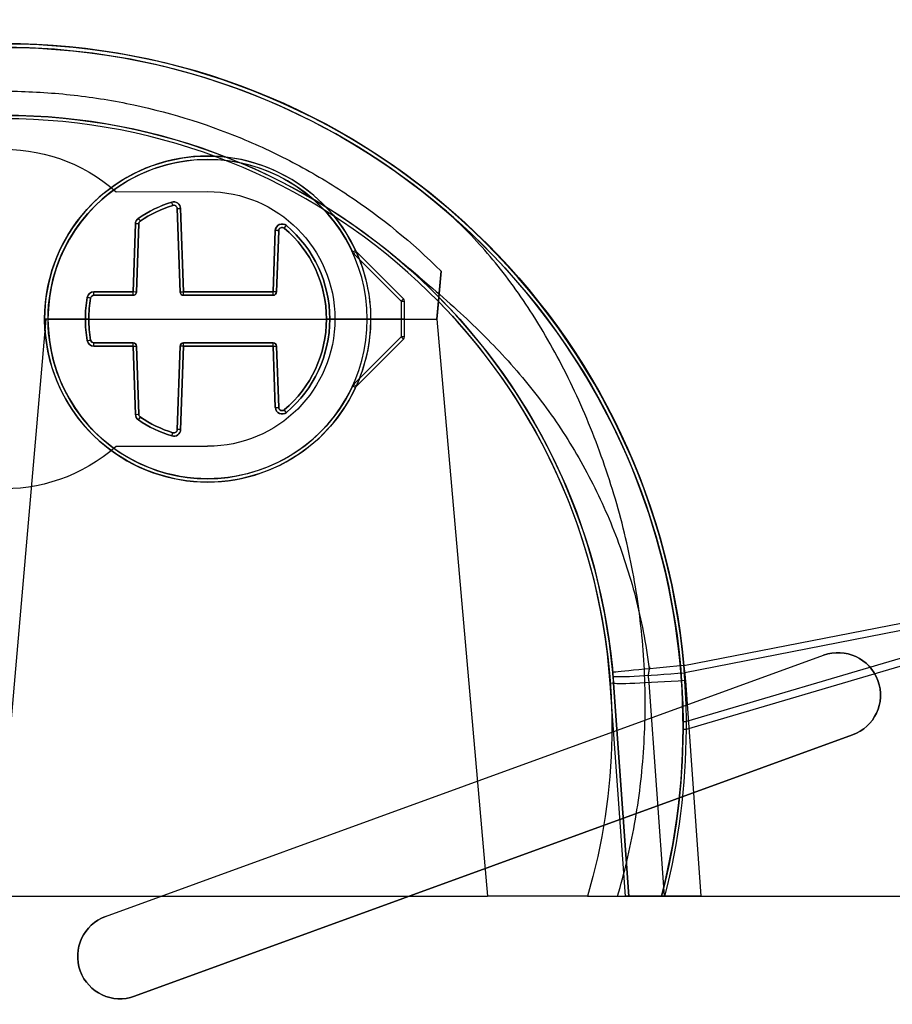
# Model space of a CAD drawing. Extents: x -2.7 to 21.2, y -12.5 to 10.3.
# Drawn here: x 5.2 to 6.5, y -0.8 to 0.6 of the extents above; entities that cross this region are included whole.
import ezdxf

# ---------------------------------------------------------------- set-up
doc = ezdxf.new("R2010")
doc.units = 0
doc.header["$MEASUREMENT"] = 0
doc.linetypes.add('HIDDEN', pattern=[0.5, 0.25, -0.25])
doc.layers.add('1', color=7, linetype='Continuous')
doc.layers.add('TFR-TRI$2', color=7, linetype='Continuous')

# ---------------------------------------------------------------- blocks, each defined once
blk = doc.blocks.new('V10290MQ_225SPOOL_07_MODEL')
at = {"layer": '1', "color": 7, "linetype": 'Continuous'}
for p, q in [((0.2488, 0.7673, 0.0017), (0.2488, 0.7673, -0.0615)), ((0.2595, 0.6398, -0.0603), (0.2552, 0.7627, -0.0614)), ((0.2552, 0.7627, 0.0017), (0.2595, 0.6398, 0.0006)), ((0.2552, 0.7627, -0.0614), (0.2552, 0.7627, 0.0017)), ((0.2602, 0.7629, -0.0664), (0.2645, 0.64, -0.0653)), ((0.2645, 0.64, 0.0056), (0.2602, 0.7629, 0.0067)), ((0.1902, 0.64, -0.0653), (0.1937, 0.7404, -0.0662)), ((0.1937, 0.7404, 0.0065), (0.1902, 0.64, 0.0056)), ((0.1987, 0.7402, -0.0612), (0.1952, 0.6398, -0.0603)), ((0.1952, 0.6398, 0.0006), (0.1987, 0.7402, 0.0015)), ((0.1987, 0.7402, 0.0015), (0.1987, 0.7402, -0.0612)), ((0.2008, 0.7442, -0.0613), (0.2008, 0.7442, 0.0015)), ((0.3965, 0.64, -0.0653), (0.3997, 0.7302, -0.0661)), ((0.3997, 0.7302, 0.0064), (0.3965, 0.64, 0.0056)), ((0.4015, 0.6398, 0.0006), (0.4047, 0.7301, 0.0014)), ((0.4047, 0.7301, -0.0611), (0.4015, 0.6398, -0.0603)), ((0.4047, 0.7301, 0.0014), (0.4047, 0.7301, -0.0611)), ((0.4129, 0.7337, -0.0611), (0.4129, 0.7337, 0.0014)), ((0.5153, 0.6959, -0.1433), (0.585, 0.6262, -0.1445)), ((0.5178, 0.7008, -0.0768), (0.5178, 0.7008, -0.1383)), ((0.5885, 0.6296, -0.1395), (0.5188, 0.6994, -0.1383)), ((0.5188, 0.6994, -0.1383), (0.5188, 0.6994, -0.0767)), ((0.5885, 0.6296, -0.0755), (0.5188, 0.6994, -0.0767)), ((0.6375, 0.6, 0.0052), (0.6437, 0.6706, 0.0059)), ((0.1327, 0.64, -0.0653), (0.1902, 0.64, -0.0653)), ((0.1902, 0.64, 0.0056), (0.1327, 0.64, 0.0056)), ((0.1952, 0.6398, -0.0603), (0.1952, 0.6398, 0.0006)), ((0.2595, 0.6398, 0.0006), (0.2595, 0.6398, -0.0603)), ((0.2645, 0.64, -0.0653), (0.3965, 0.64, -0.0653)), ((0.3965, 0.64, 0.0056), (0.2645, 0.64, 0.0056)), ((0.4015, 0.6398, -0.0603), (0.4015, 0.6398, 0.0006)), ((0.1277, 0.6309, 0.0005), (0.1277, 0.6309, -0.0603)), ((0.1327, 0.635, -0.0603), (0.1327, 0.635, 0.0006)), ((0.1902, 0.635, -0.0603), (0.1327, 0.635, -0.0603)), ((0.1327, 0.635, 0.0006), (0.1902, 0.635, 0.0006)), ((0.1902, 0.635, 0.0006), (0.1902, 0.635, -0.0603)), ((0.2645, 0.635, -0.0603), (0.2645, 0.635, 0.0006)), ((0.2645, 0.635, 0.0006), (0.3965, 0.635, 0.0006)), ((0.3965, 0.635, -0.0603), (0.2645, 0.635, -0.0603)), ((0.3965, 0.635, 0.0006), (0.3965, 0.635, -0.0603)), ((0.585, 0.6262, -0.1445), (0.585, 0.6, -0.145)), ((0.5885, 0.6296, -0.0755), (0.5885, 0.6296, -0.1395)), ((0.59, 0.6, -0.075), (0.59, 0.6261, -0.0755)), ((0.59, 0.6261, -0.1395), (0.59, 0.6261, -0.0755)), ((0.59, 0.6, -0.14), (0.59, 0.6261, -0.1395)), ((0.6398, 0.6259), (0.6375, 0.6)), ((0.0363, 0.3, 0.0026), (0.0625, 0.6)), ((0.0363, 0.3, 0.0026), (0.0625, 0.6, 0.0052)), ((0.12, 0.6, 0.0052), (0.0625, 0.6, 0.0052)), ((0.12, 0.6), (0.0625, 0.6)), ((0.0625, 0.6), (0.0625, 0.6, 0.0052)), ((0.065, 0.6, -0.065), (0.12, 0.6, -0.065)), ((0.065, 0.6, -0.145), (0.585, 0.6, -0.145)), ((0.125, 0.6, -0.005), (0.125, 0.6, 0.0002)), ((0.475, 0.6, -0.005), (0.475, 0.6, 0.0002)), ((0.48, 0.6), (0.6375, 0.6)), ((0.48, 0.6, 0.0052), (0.6375, 0.6, 0.0052)), ((0.535, 0.6, -0.0649), (0.48, 0.6, -0.0649)), ((0.59, 0.6, -0.075), (0.54, 0.6, -0.075)), ((0.585, 0.6, -0.145), (0.585, 0.5738, -0.1445)), ((0.59, 0.5739, -0.0755), (0.59, 0.6, -0.075)), ((0.59, 0.5739, -0.1395), (0.59, 0.6, -0.14)), ((0.6375, 0.6), (0.7119, -0.25, 0.0074)), ((0.6375, 0.6), (0.6375, 0.6, 0.0052)), ((0.6375, 0.6), (0.7119, -0.25)), ((0.1277, 0.5691, -0.0603), (0.1277, 0.5691, -0.0047)), ((0.585, 0.5738, -0.1445), (0.5153, 0.5041, -0.1433)), ((0.5188, 0.5006, -0.1383), (0.5885, 0.5704, -0.1395)), ((0.5885, 0.5704, -0.0755), (0.5188, 0.5006, -0.0767)), ((0.5885, 0.5704, -0.1395), (0.5885, 0.5704, -0.0755)), ((0.59, 0.5739, -0.0755), (0.59, 0.5739, -0.1395)), ((0.1327, 0.565, -0.0603), (0.1902, 0.565, -0.0603)), ((0.1327, 0.565, -0.0047), (0.1327, 0.565, -0.0603)), ((0.1902, 0.565, -0.0047), (0.1327, 0.565, -0.0047)), ((0.1902, 0.56, -0.0653), (0.1327, 0.56, -0.0653)), ((0.1327, 0.56, 0.0003), (0.1902, 0.56, 0.0003)), ((0.1902, 0.565, -0.0603), (0.1902, 0.565, -0.0047)), ((0.1937, 0.4596, -0.0662), (0.1902, 0.56, -0.0653)), ((0.1902, 0.56, 0.0003), (0.1937, 0.4596, 0.0012)), ((0.1952, 0.5602, -0.0603), (0.1987, 0.4598, -0.0612)), ((0.1952, 0.5602, -0.0047), (0.1952, 0.5602, -0.0603)), ((0.1987, 0.4598, -0.0038), (0.1952, 0.5602, -0.0047)), ((0.2552, 0.4373, -0.0614), (0.2595, 0.5602, -0.0603)), ((0.2595, 0.5602, -0.0047), (0.2552, 0.4373, -0.0036)), ((0.2595, 0.5602, -0.0603), (0.2595, 0.5602, -0.0047)), ((0.2602, 0.4371, 0.0014), (0.2645, 0.56, 0.0003)), ((0.2645, 0.56, -0.0653), (0.2602, 0.4371, -0.0664)), ((0.2645, 0.565, -0.0603), (0.3965, 0.565, -0.0603)), ((0.2645, 0.565, -0.0047), (0.2645, 0.565, -0.0603)), ((0.3965, 0.565, -0.0047), (0.2645, 0.565, -0.0047)), ((0.3965, 0.56, -0.0653), (0.2645, 0.56, -0.0653)), ((0.2645, 0.56, 0.0003), (0.3965, 0.56, 0.0003)), ((0.3965, 0.565, -0.0603), (0.3965, 0.565, -0.0047)), ((0.3965, 0.56, 0.0003), (0.3997, 0.4698, 0.0011)), ((0.3997, 0.4698, -0.0661), (0.3965, 0.56, -0.0653)), ((0.4015, 0.5602, -0.0603), (0.4047, 0.4699, -0.0611)), ((0.4047, 0.4699, -0.0039), (0.4015, 0.5602, -0.0047)), ((0.4015, 0.5602, -0.0047), (0.4015, 0.5602, -0.0603)), ((0.5178, 0.4992, -0.1383), (0.5178, 0.4992, -0.0768)), ((0.5188, 0.5006, -0.0767), (0.5188, 0.5006, -0.1383)), ((0.4047, 0.4699, -0.0611), (0.4047, 0.4699, -0.0039)), ((0.4129, 0.4663, -0.0038), (0.4129, 0.4663, -0.0611)), ((0.1987, 0.4598, -0.0612), (0.1987, 0.4598, -0.0038)), ((0.2008, 0.4558, -0.0037), (0.2008, 0.4558, -0.0613)), ((0.2552, 0.4373, -0.0036), (0.2552, 0.4373, -0.0614)), ((0.2488, 0.4327, -0.0615), (0.2488, 0.4327, -0.0035)), ((0.01, 0), (0.0363, 0.3, 0.0026)), ((0.01, 0, 0.0052), (0.0363, 0.3, 0.0026)), ((1.0011, 0.0895, 2.247), (1.8484, 0.2556, 2.2456)), ((1.8484, 0.2557, 2.1544), (1.005, 0.0072, 2.1522)), ((1.8484, 0.2444, 2.2454), (1.0025, 0.0787, 2.2469)), ((1.0049, -0.0042, 2.1524), (1.8484, 0.2443, 2.1546)), ((0.915, -0.25, 0.09), (0.8928, 0.0634, 0.0927)), ((0.92, -0.25, 2.1307), (0.8977, 0.0637, 2.1416)), ((0.8977, 0.0637, 0.0977), (0.92, -0.25, 0.095)), ((0.8977, 0.0637, 0.0977), (0.8977, 0.0637, 2.1416)), ((1.0034, 0.0675, 2.2465), (1.0259, -0.25, 2.2355)), ((0.915, -0.25, 0.09), (-0.915, -0.25, 0.09)), ((-0.6019, -0.25, 0.0074), (0.7119, -0.25, 0.0074)), ((0.8594, -0.25), (0.7119, -0.25)), ((0.7119, -0.25, 0.0074), (0.7119, -0.25)), ((0.92, -0.25, 0.095), (0.92, -0.25, 2.1307)), ((0.9682, -0.25, 2.1552), (0.9682, -0.25, 0.105)), ((0.9733, -0.25, 2.1601), (1.3484, -0.25, 2.1648)), ((1.0259, -0.25, 2.2355), (1.3484, -0.25, 2.2328))]:
    blk.add_line(p, q, dxfattribs=at)
for centre, radius, start, end in [((0, 0, 0.105), 1, -14.4775, 194.4775), ((0.1902, 0.64, 0.0006), 0.005, 270, 358), ((0.2645, 0.64, 0.0006), 0.005, 182, 270), ((0.3965, 0.64, 0.0006), 0.005, 270, 358), ((0.585, 0.6261, -0.1395), 0.005, 0, 45), ((0.585, 0.5739, -0.1395), 0.005, 315, 360), ((0.1902, 0.56, -0.0047), 0.005, 2, 90), ((0.2645, 0.56, -0.0047), 0.005, 90, 178), ((0.3965, 0.56, -0.0047), 0.005, 2, 90)]:
    blk.add_arc(centre, radius, start, end, dxfattribs=at)
at = {"layer": '1', "color": 7, "linetype": 'Continuous', "extrusion": (-0.956175, -0.292786, -0.002555)}
blk.add_arc((-0.6659, 0.0006, -0.4625), 0.005, 0, 89.5219, dxfattribs=at)
at = {"layer": '1', "color": 7, "linetype": 'Continuous', "extrusion": (0.956175, 0.292786, -0.002262)}
blk.add_arc((0.6659, -0.0604, 0.4627), 0.005, 180, 269.5171, dxfattribs=at)
at = {"layer": '1', "color": 7, "linetype": 'Continuous', "extrusion": (-0.034898, 0.999353, 0.008721)}
for centre in [(-0.2867, -0.0049, 0.7533), (-0.2867, -0.0049, 0.6304)]:
    blk.add_arc(centre, 0.005, 0, 89.9826, dxfattribs=at)
at = {"layer": '1', "color": 7, "linetype": 'Continuous', "extrusion": (0.034898, -0.999353, 0.008727)}
for centre in [(0.2867, -0.0548, -0.7539), (0.2867, -0.0548, -0.6309)]:
    blk.add_arc(centre, 0.005, 180, 270, dxfattribs=at)
at = {"layer": '1', "color": 7, "linetype": 'Continuous', "extrusion": (-0.034898, -0.999353, -0.008721)}
for centre in [(0.1677, -0.0051, -0.7467), (0.3739, -0.0051, -0.7437), (0.1677, -0.0051, -0.6462), (0.3739, -0.0051, -0.6534)]:
    blk.add_arc(centre, 0.005, 0, 89.9826, dxfattribs=at)
at = {"layer": '1', "color": 7, "linetype": 'Continuous', "extrusion": (0.034898, 0.999353, -0.008705)}
for centre in [(-0.1677, -0.0547, 0.7472), (-0.3739, -0.0546, 0.7443), (-0.1677, -0.0547, 0.6467), (-0.3739, -0.0546, 0.6539)]:
    blk.add_arc(centre, 0.005, 180, 269.9651, dxfattribs=at)
at = {"layer": '1', "color": 7, "linetype": 'Continuous', "extrusion": (0.823961, 0.566627, -0.004691)}
blk.add_arc((0.5044, -0.0585, 0.5875), 0.005, 180, 269.5784, dxfattribs=at)
at = {"layer": '1', "color": 7, "linetype": 'Continuous', "extrusion": (-0.82396, -0.566626, -0.004945)}
blk.add_arc((-0.5044, -0.0014, -0.5872), 0.005, 0, 89.588, dxfattribs=at)
at = {"layer": '1', "color": 7, "linetype": 'Continuous', "extrusion": (-0.764167, 0.644994, 0.005629)}
blk.add_arc((-0.832, 0.0005, 0.1578), 0.005, 0, 89.6179, dxfattribs=at)
at = {"layer": '1', "color": 7, "linetype": 'Continuous', "extrusion": (0.764166, -0.644993, 0.005858)}
blk.add_arc((0.832, -0.0602, -0.1581), 0.005, 180, 269.6294, dxfattribs=at)
at = {"layer": '1', "color": 7, "linetype": 'Continuous', "extrusion": (0.419962, -0.907404, -0.015839)}
blk.add_arc((0.7593, -0.1449, -0.4163), 0.005, 270.42, 360, dxfattribs=at)
at = {"layer": '1', "color": 7, "linetype": 'Continuous', "extrusion": (0.707053, -0.707053, -0.012342)}
for centre in [(0.8564, -0.1399, -0.126), (0.8564, -0.1399, -0.0273)]:
    blk.add_arc(centre, 0.005, 270.7071, 360, dxfattribs=at)
at = {"layer": '1', "color": 7, "linetype": 'Continuous', "extrusion": (1, 0, 0.000304563)}
for centre, start, end in [((0.64, -0.0604, 0.1326), 180, 269.5003), ((0.64, -0.0604, 0.1902), 180, 269.5003), ((0.64, -0.0604, 0.2645), 180, 269.5003), ((0.56, -0.0604, 0.1902), -89.5003, 0), ((0.56, -0.0604, 0.2645), -89.5003, 0), ((0.56, -0.0604, 0.3965), -89.5003, 0)]:
    blk.add_arc(centre, 0.005, start, end, dxfattribs=at)
at = {"layer": '1', "color": 7, "linetype": 'Continuous', "extrusion": (-1, 1.22461e-16, -5.69584e-17)}
for centre, start, end in [((-0.64, 0.0006, -0.1327), 0, 89.5), ((-0.64, 0.0006, -0.1902), 0, 89.5), ((-0.64, 0.0006, -0.2645), 0, 89.5), ((-0.64, 0.0006, -0.3965), 0, 89.5), ((-0.56, -0.0047, -0.1327), 90.5, 180), ((-0.56, -0.0047, -0.1902), 90.5, 180), ((-0.56, -0.0047, -0.2645), 90.5, 180), ((-0.56, -0.0047, -0.3965), 90.5, 180)]:
    blk.add_arc(centre, 0.005, start, end, dxfattribs=at)
at = {"layer": '1', "color": 7, "linetype": 'Continuous', "extrusion": (0, 0, -1)}
for centre, radius, start, end in [((-0.1902, 0.64, 0.0603), 0.005, 182, 270), ((-0.2645, 0.64, 0.0603), 0.005, 270, 358), ((-0.3965, 0.64, 0.0603), 0.005, 182, 270), ((0, 0), 0.895, 135.6285, 196.2202), ((-0.1902, 0.56, 0.0603), 0.005, 90, 178), ((-0.2645, 0.56, 0.0603), 0.005, 2, 90), ((-0.3965, 0.56, 0.0603), 0.005, 90, 178)]:
    blk.add_arc(centre, radius, start, end, dxfattribs=at)
at = {"layer": '1', "color": 7, "linetype": 'Continuous', "extrusion": (1, -1.04003e-18, 0.000304563)}
blk.add_arc((0.64, -0.0604, 0.3965), 0.005, 180, 269.5003, dxfattribs=at)
at = {"layer": '1', "color": 7, "linetype": 'Continuous', "extrusion": (-0.176464, -0.98427, -0.00859)}
blk.add_arc((0.0094, -0.005, -0.6435), 0.005, 0, 89.9118, dxfattribs=at)
at = {"layer": '1', "color": 7, "linetype": 'Continuous', "extrusion": (0.176464, 0.98427, -0.008531)}
blk.add_arc((-0.0094, -0.0548, 0.644), 0.005, 180, 269.8946, dxfattribs=at)
at = {"layer": '1', "color": 7, "linetype": 'Continuous', "extrusion": (0, -0.999848, -0.017452)}
blk.add_arc((0.585, -0.1504, -0.6236), 0.005, -90, 0, dxfattribs=at)
at = {"layer": '1', "color": 7, "linetype": 'Continuous', "extrusion": (0.176464, -0.98427, -0.008531)}
blk.add_arc((0.2212, -0.0649, -0.5371), 0.005, 270.1054, 360, dxfattribs=at)
at = {"layer": '1', "color": 7, "linetype": 'Continuous', "extrusion": (-0.176464, 0.98427, -0.00859)}
blk.add_arc((-0.2212, -0.0001, 0.5377), 0.005, 90.0882, 180, dxfattribs=at)
at = {"layer": '1', "color": 7, "linetype": 'Continuous', "extrusion": (0, 0.999848, -0.017452)}
blk.add_arc((-0.585, -0.1295, 0.5762), 0.005, 180, 270, dxfattribs=at)
at = {"layer": '1', "color": 7, "linetype": 'Continuous', "extrusion": (0.707053, 0.707053, -0.012342)}
for centre in [(-0.0079, -0.1294, 0.8211), (-0.0079, -0.1294, 0.7225)]:
    blk.add_arc(centre, 0.005, 180, 269.2929, dxfattribs=at)
at = {"layer": '1', "color": 7, "linetype": 'Continuous', "extrusion": (1, 5.20013e-19, 0.000304563)}
blk.add_arc((0.56, -0.0604, 0.1326), 0.005, 270.4997, 360, dxfattribs=at)
at = {"layer": '1', "color": 7, "linetype": 'Continuous', "extrusion": (0.034898, -0.999353, -0.008705)}
for centre in [(0.2096, -0.0651, -0.5525), (0.4158, -0.065, -0.5453), (0.4158, -0.065, -0.455), (0.2096, -0.0651, -0.452)]:
    blk.add_arc(centre, 0.005, 270.0349, 360, dxfattribs=at)
at = {"layer": '1', "color": 7, "linetype": 'Continuous', "extrusion": (-0.034898, 0.999353, -0.008721)}
for centre in [(-0.2096, 0.0002, 0.553), (-0.4158, 0.0001, 0.5458), (-0.4158, 0.0001, 0.4555), (-0.2096, 0.0002, 0.4526)]:
    blk.add_arc(centre, 0.005, 90.0174, 180, dxfattribs=at)
at = {"layer": '1', "color": 7, "linetype": 'Continuous', "extrusion": (0.034898, 0.999353, 0.008727)}
for centre in [(-0.2448, -0.0653, 0.5683), (-0.2448, -0.0653, 0.4454)]:
    blk.add_arc(centre, 0.005, 270, 360, dxfattribs=at)
at = {"layer": '1', "color": 7, "linetype": 'Continuous', "extrusion": (-0.034898, -0.999353, 0.008721)}
for centre in [(0.2448, 0.0003, -0.5689), (0.2448, 0.0003, -0.4459)]:
    blk.add_arc(centre, 0.005, 90.0174, 180, dxfattribs=at)
at = {"layer": '1', "color": 7, "linetype": 'Continuous', "extrusion": (0.419962, 0.907404, -0.015839)}
blk.add_arc((-0.2552, -0.1276, 0.6726), 0.005, 180, 269.58, dxfattribs=at)
at = {"layer": '1', "color": 7, "linetype": 'Continuous', "extrusion": (-0.764167, -0.644994, 0.005629)}
blk.add_arc((-0.085, -0.0003, -0.6163), 0.005, 90.3821, 180, dxfattribs=at)
at = {"layer": '1', "color": 7, "linetype": 'Continuous', "extrusion": (0.764166, 0.644993, 0.005858)}
blk.add_arc((0.085, -0.0647, 0.6159), 0.005, 270.3706, 360, dxfattribs=at)
at = {"layer": '1', "color": 7, "linetype": 'Continuous', "extrusion": (0.823961, -0.566627, -0.004691)}
blk.add_arc((0.4844, -0.0617, -0.0925), 0.005, 270.4216, 360, dxfattribs=at)
at = {"layer": '1', "color": 7, "linetype": 'Continuous', "extrusion": (-0.82396, 0.566626, -0.004945)}
blk.add_arc((-0.4844, -0.0032, 0.0928), 0.005, 90.412, 180, dxfattribs=at)
at = {"layer": '1', "color": 7, "linetype": 'Continuous', "extrusion": (-0.956175, 0.292786, -0.002555)}
blk.add_arc((-0.4815, -0.0038, -0.1112), 0.005, 90.4781, 180, dxfattribs=at)
at = {"layer": '1', "color": 7, "linetype": 'Continuous', "extrusion": (0.956175, -0.292786, -0.002262)}
blk.add_arc((0.4815, -0.0612, 0.1113), 0.005, 270.4829, 360, dxfattribs=at)
at = {"layer": '1', "color": 7, "linetype": 'Continuous', "extrusion": (0.088147, -0.99607, 0.008693)}
blk.add_arc((1.005, 2.142, 0.0186), 0.105, 89.9559, 180, dxfattribs=at)
at = {"layer": '1', "color": 7, "linetype": 'Continuous', "extrusion": (0.081792, -0.996047, -0.034658)}
blk.add_arc((1.005, 2.1407, -0.0742), 0.105, 89.6808, 180, dxfattribs=at)
at = {"layer": '1', "color": 7, "linetype": 'Continuous', "extrusion": (-0.07077, 0.997455, 0.008705)}
blk.add_arc((-0.895, 0.0977, 0.0009), 0.005, 180, 269.9646, dxfattribs=at)
at = {"layer": '1', "color": 7, "linetype": 'Continuous', "extrusion": (0.07073, -0.996895, -0.034594)}
blk.add_arc((1.005, 2.1403, -0.0741), 0.105, 89.6588, 180, dxfattribs=at)
at = {"layer": '1', "color": 7, "linetype": 'Continuous', "extrusion": (-0.00716, 0.999936, 0.008726)}
blk.add_arc((-1.005, 2.1472, 0.0187), 0.005, 0, 89.9964, dxfattribs=at)
at = {"layer": '1', "color": 7, "linetype": 'Continuous', "extrusion": (0.004372, 0.999444, -0.033069)}
blk.add_arc((-1.005, 2.1462, -0.071), 0.005, 0, 89.2852, dxfattribs=at)
at = {"layer": '1', "color": 7, "linetype": 'Continuous', "extrusion": (1.07649e-18, 0.008727, 0.999962)}
for centre, major_axis, start_param, end_param in [((0.2461, 0.5, 2.2435), (0, 1.5, -0.0131), 4.974188, 6.283185), ((0.3, 0.6, 0), (0, 0.18, -0.0016), 1.571039, 1.748196), ((0.3, 0.6, 0), (0, 0.18, -0.0016), 3.842621, 4.712147), ((0.1327, 0.57, 0.0003), (0, 0.01, -0.0001), 1.748196, 3.141593), ((0.4097, 0.4701, 0.0011), (0, 0.01, -0.0001), 1.605703, 3.842621), ((0.2037, 0.46, 0.0012), (0, 0.01, -0.0001), 1.605703, 2.539179), ((0.3, 0.6, 0), (0, 0.18, -0.0016), 2.539179, 2.844452), ((0.2502, 0.4375, 0.0014), (0, 0.01, -0.0001), 2.844452, 4.677482)]:
    blk.add_ellipse(centre, major_axis=major_axis, ratio=0.999962, start_param=start_param, end_param=end_param, dxfattribs=at)
at = {"layer": '1', "color": 7, "linetype": 'Continuous', "extrusion": (0, 0.008727, -0.999962)}
blk.add_ellipse((0.2461, 0.5, 2.1565), major_axis=(0, -1.5, -0.0131), ratio=0.999962, start_param=3.141593, end_param=4.45059, dxfattribs=at)
at = {"layer": '1', "color": 7, "linetype": 'Continuous', "extrusion": (0, -0.008727, 0.999962)}
for centre, major_axis, start_param, end_param in [((0, 0, 2.1522), (0, 1.005, 0.0088), 4.719549, 7.846821), ((0, 0, 0.0921), (0, 0.895, 0.0078), 4.783221, 7.78315), ((0.3, 0.6, 0.0052), (0, -0.18, -0.0016), 3.438733, 3.744007), ((0.2502, 0.7625, 0.0067), (0, -0.01, -0.0001), 1.605703, 3.438733), ((0.2037, 0.74, 0.0065), (0, -0.01, -0.0001), 3.744007, 4.677482), ((0.4097, 0.7299, 0.0064), (0, -0.01, -0.0001), 2.440564, 4.677482), ((0.3, 0.6, 0.0052), (0, -0.18, -0.0016), 1.571039, 2.440564), ((0.1327, 0.63, 0.0055), (0, -0.01, -0.0001), 3.141593, 4.534989), ((0.3, 0.6, 0.0052), (0, -0.18, -0.0016), 4.534989, 4.712147)]:
    blk.add_ellipse(centre, major_axis=major_axis, ratio=0.999962, start_param=start_param, end_param=end_param, dxfattribs=at)
at = {"layer": '1', "color": 7, "linetype": 'Continuous', "extrusion": (-1.07649e-18, -0.008727, -0.999962)}
blk.add_ellipse((0, 0.0009, 2.2478), major_axis=(0, -1.005, 0.0088), ratio=0.999962, start_param=1.659061, end_param=4.624125, dxfattribs=at)
at = {"layer": '1', "color": 7, "linetype": 'Continuous', "extrusion": (0, 0.00877, -0.999962)}
blk.add_ellipse((0, 0, 2.1472), major_axis=(0, 1, 0.0088), ratio=0.999962, start_param=4.719549, end_param=7.846821, dxfattribs=at)
at = {"layer": '1', "color": 7, "linetype": 'Continuous', "extrusion": (0, 0.008678, -0.999962)}
blk.add_ellipse((0, 0, 0.0971), major_axis=(0, 0.9, 0.0078), ratio=0.999962, start_param=4.783221, end_param=7.78315, dxfattribs=at)
at = {"layer": '1', "color": 7, "linetype": 'Continuous', "extrusion": (0, 0.009745, 0.999953)}
blk.add_ellipse((0, 0, 2.1428), major_axis=(0, -0.9, 0.0088), ratio=0.999953, start_param=1.659061, end_param=4.624125, dxfattribs=at)
at = {"layer": '1', "color": 7, "linetype": 'Continuous', "extrusion": (0, -0.017089, 0.999854)}
blk.add_ellipse((0.3, 0.6, -0.14), major_axis=(0, -0.24, -0.0041), ratio=0.999854, start_param=2.004258, end_param=4.712389, dxfattribs=at)
at = {"layer": '1', "color": 7, "linetype": 'Continuous', "extrusion": (0, 0.017452, -0.999848)}
for centre, major_axis, start_param, end_param in [((0.3, 0.6001, -0.145), (0, -0.235, -0.0041), 1.570425, 4.278928), ((0.3, 0.6, -0.075), (0, -0.24, -0.0042), 4.712389, 5.14585), ((0.5223, 0.4971, -0.0768), (0, -0.005, -0.00009), 2.004258, 2.356194)]:
    blk.add_ellipse(centre, major_axis=major_axis, ratio=0.999848, start_param=start_param, end_param=end_param, dxfattribs=at)
at = {"layer": '1', "color": 7, "linetype": 'Continuous', "extrusion": (-0.000304552, 0.008721, 0.999962)}
blk.add_ellipse((0.3, 0.6, -0.0649), major_axis=(-0.0082, 0.2349, -0.0021), ratio=0.999962, start_param=4.677297, end_param=7.819261, dxfattribs=at)
at = {"layer": '1', "color": 7, "linetype": 'Continuous', "extrusion": (0.000298207, -0.00854, -0.999963)}
blk.add_ellipse((0.3, 0.6, -0.0699), major_axis=(-0.0084, 0.2399, -0.0021), ratio=0.999963, start_param=4.747296, end_param=7.888888, dxfattribs=at)
at = {"layer": '1', "color": 7, "linetype": 'Continuous', "extrusion": (0.000304552, -0.008721, -0.999962)}
for centre, major_axis, start_param, end_param in [((0.3, 0.6, -0.0649), (-0.0063, 0.1799, -0.0016), 5.715678, 6.020952), ((0.2502, 0.7625, -0.0664), (-0.00035, 0.00999, -0.00009), 6.020952, 7.853982), ((0.2037, 0.74, -0.0662), (-0.00035, 0.00999, -0.00009), 4.782202, 5.715678), ((0.4097, 0.7299, -0.066), (-0.00035, 0.00999, -0.00009), 4.782202, 7.019121), ((0.3, 0.6, -0.0649), (-0.0063, 0.1799, -0.0016), 0.735935, 1.605461), ((0.1327, 0.63, -0.0653), (-0.00035, 0.00999, -0.00009), 4.924695, 6.318092), ((0.3, 0.6, -0.0649), (-0.0063, 0.1799, -0.0016), 4.747538, 4.924695)]:
    blk.add_ellipse(centre, major_axis=major_axis, ratio=0.999962, start_param=start_param, end_param=end_param, dxfattribs=at)
at = {"layer": '1', "color": 7, "linetype": 'Continuous', "extrusion": (0, 0.008976, -0.99996)}
for start_param, end_param in [(2.539179, 2.844452), (3.842621, 4.712389), (1.570796, 1.748196)]:
    blk.add_ellipse((0.3, 0.6, 0.0002), major_axis=(0, -0.175, -0.0016), ratio=0.99996, start_param=start_param, end_param=end_param, dxfattribs=at)
at = {"layer": '1', "color": 7, "linetype": 'Continuous', "extrusion": (-0.000313252, 0.00897, 0.99996)}
for start_param, end_param in [(0.262234, 0.567508), (4.677482, 5.54725), (1.35849, 1.53589)]:
    blk.add_ellipse((0.3, 0.6, -0.0599), major_axis=(-0.0061, 0.1749, -0.0016), ratio=0.99996, start_param=start_param, end_param=end_param, dxfattribs=at)
at = {"layer": '1', "color": 7, "linetype": 'Continuous', "extrusion": (0, 0.017451, -0.999848)}
for centre, start_param, end_param in [((0.2502, 0.7626, 0.0017), 2.844452, 4.677482), ((0.2037, 0.7401, 0.0015), 1.605703, 2.539179), ((0.4097, 0.7299, 0.0014), 1.605703, 3.842621), ((0.1327, 0.63, 0.0005), 1.748196, 3.141593)]:
    blk.add_ellipse(centre, major_axis=(0, -0.005, -0.00009), ratio=0.999848, start_param=start_param, end_param=end_param, dxfattribs=at)
at = {"layer": '1', "color": 7, "linetype": 'Continuous', "extrusion": (-0.000609034, 0.01744, 0.999848)}
for centre, start_param, end_param in [((0.2502, 0.7626, -0.0614), 4.712389, 6.545419), ((0.2037, 0.7401, -0.0612), 0.567508, 1.500983), ((0.4097, 0.7299, -0.061), 5.54725, 7.784168), ((0.1327, 0.63, -0.0603), 6.248279, 7.641675)]:
    blk.add_ellipse(centre, major_axis=(-0.00017, 0.005, -0.00009), ratio=0.999848, start_param=start_param, end_param=end_param, dxfattribs=at)
at = {"layer": '1', "color": 7, "linetype": 'Continuous', "extrusion": (0, -0.017452, 0.999848)}
for centre, major_axis, start_param, end_param in [((0.5223, 0.703, -0.1432), (0, -0.01, -0.0002), 5.14585, 5.497787), ((0.585, 0.5739, -0.0755), (0, 0.005, 0.00009), 3.926991, 4.712389)]:
    blk.add_ellipse(centre, major_axis=major_axis, ratio=0.999848, start_param=start_param, end_param=end_param, dxfattribs=at)
at = {"layer": '1', "color": 7, "linetype": 'Continuous', "extrusion": (0, -0.017452, -0.999848)}
for centre, major_axis, start_param, end_param in [((0.5223, 0.7029, -0.0768), (0, 0.005, -0.00009), 3.926991, 4.278928), ((0.3, 0.6, -0.075), (0, 0.24, -0.0042), 1.137335, 1.570796), ((0.3, 0.5999, -0.145), (0, 0.235, -0.0041), 2.004258, 4.71276)]:
    blk.add_ellipse(centre, major_axis=major_axis, ratio=0.999848, start_param=start_param, end_param=end_param, dxfattribs=at)
at = {"layer": '1', "color": 7, "linetype": 'Continuous', "extrusion": (0, 0.034889, -0.999391)}
blk.add_ellipse((0.5223, 0.7029, -0.1382), major_axis=(0, -0.005, -0.00017), ratio=0.999391, start_param=0.785398, end_param=1.137335, dxfattribs=at)
at = {"layer": '1', "color": 7, "linetype": 'Continuous', "extrusion": (0, 0.017452, 0.999848)}
for centre, major_axis, start_param, end_param in [((0.585, 0.6261, -0.0755), (0, -0.005, 0.00009), 1.570796, 2.356194), ((0.5223, 0.497, -0.1432), (0, 0.01, -0.0002), 0.785398, 1.137335)]:
    blk.add_ellipse(centre, major_axis=major_axis, ratio=0.999848, start_param=start_param, end_param=end_param, dxfattribs=at)
at = {"layer": '1', "color": 7, "linetype": 'Continuous', "extrusion": (0, 0.017089, 0.999854)}
blk.add_ellipse((0.3, 0.6, -0.14), major_axis=(0, 0.24, -0.0041), ratio=0.999854, start_param=1.570796, end_param=4.278928, dxfattribs=at)
at = {"layer": '1', "color": 7, "linetype": 'Continuous', "extrusion": (0.000298207, 0.00854, -0.999963)}
blk.add_ellipse((0.3, 0.6, -0.0699), major_axis=(-0.0084, -0.2399, -0.0021), ratio=0.999963, start_param=4.677482, end_param=7.819075, dxfattribs=at)
at = {"layer": '1', "color": 7, "linetype": 'Continuous', "extrusion": (-0.000304552, -0.008721, 0.999962)}
blk.add_ellipse((0.3, 0.6, -0.0649), major_axis=(-0.0082, -0.2349, -0.0021), ratio=0.999962, start_param=4.74711, end_param=7.889074, dxfattribs=at)
at = {"layer": '1', "color": 7, "linetype": 'Continuous', "extrusion": (0.000304552, 0.008721, -0.999962)}
for centre, major_axis, start_param, end_param in [((0.3, 0.6, -0.0649), (-0.0063, -0.1799, -0.0016), 1.35849, 1.535647), ((0.3, 0.6, -0.0649), (-0.0063, -0.1799, -0.0016), 4.677725, 5.54725), ((0.1327, 0.57, -0.0653), (-0.00035, -0.00999, -0.00009), 6.248279, 7.641675), ((0.4097, 0.4701, -0.066), (-0.00035, -0.00999, -0.00009), 5.54725, 7.784168), ((0.2037, 0.46, -0.0662), (-0.00035, -0.00999, -0.00009), 0.567508, 1.500983), ((0.3, 0.6, -0.0649), (-0.0063, -0.1799, -0.0016), 0.262234, 0.567508), ((0.2502, 0.4375, -0.0664), (-0.00035, -0.00999, -0.00009), 4.712389, 6.545419)]:
    blk.add_ellipse(centre, major_axis=major_axis, ratio=0.999962, start_param=start_param, end_param=end_param, dxfattribs=at)
at = {"layer": '1', "color": 7, "linetype": 'Continuous', "extrusion": (-0.000313252, -0.00897, 0.99996)}
for start_param, end_param in [(4.747296, 4.924695), (0.735935, 1.605703), (5.715678, 6.020952)]:
    blk.add_ellipse((0.3, 0.6, -0.0599), major_axis=(-0.0061, -0.1749, -0.0016), ratio=0.99996, start_param=start_param, end_param=end_param, dxfattribs=at)
at = {"layer": '1', "color": 7, "linetype": 'Continuous', "extrusion": (-1.10724e-18, -0.008976, -0.99996)}
for start_param, end_param in [(4.534989, 4.712389), (1.570796, 2.440564), (3.438733, 3.744007)]:
    blk.add_ellipse((0.3, 0.6, -0.005), major_axis=(0, 0.175, -0.0016), ratio=0.99996, start_param=start_param, end_param=end_param, dxfattribs=at)
at = {"layer": '1', "color": 7, "linetype": 'Continuous', "extrusion": (0, 1, 0)}
blk.add_ellipse((0.585, 0.6, -0.14), major_axis=(0, 0, -0.005), ratio=0.999848, start_param=4.712389, end_param=6.283185, dxfattribs=at)
at = {"layer": '1', "color": 7, "linetype": 'Continuous', "extrusion": (-0.000609034, -0.01744, 0.999848)}
for centre, start_param, end_param in [((0.1327, 0.57, -0.0603), 4.924695, 6.318092), ((0.4097, 0.4701, -0.061), 4.782202, 7.019121), ((0.2037, 0.4599, -0.0612), 4.782202, 5.715678), ((0.2502, 0.4374, -0.0614), 6.020952, 7.853982)]:
    blk.add_ellipse(centre, major_axis=(-0.00017, -0.005, -0.00009), ratio=0.999848, start_param=start_param, end_param=end_param, dxfattribs=at)
at = {"layer": '1', "color": 7, "linetype": 'Continuous', "extrusion": (-2.15273e-18, -0.017451, -0.999848)}
for centre, start_param, end_param in [((0.1327, 0.57, -0.0047), 3.141593, 4.534989), ((0.4097, 0.4701, -0.0039), 2.440564, 4.677482), ((0.2037, 0.4599, -0.0038), 3.744007, 4.677482), ((0.2502, 0.4374, -0.0036), 1.605703, 3.438733)]:
    blk.add_ellipse(centre, major_axis=(0, 0.005, -0.00009), ratio=0.999848, start_param=start_param, end_param=end_param, dxfattribs=at)
at = {"layer": '1', "color": 7, "linetype": 'Continuous', "extrusion": (0, -0.034889, -0.999391)}
blk.add_ellipse((0.5223, 0.4971, -0.1382), major_axis=(0, 0.005, -0.00017), ratio=0.999391, start_param=5.14585, end_param=5.497787, dxfattribs=at)
at = {"layer": '1', "color": 7, "linetype": 'Continuous', "extrusion": (0.009366, -0.038056, 0.999232)}
blk.add_ellipse((0, 0, 2.1476), major_axis=(-0.2151, 0.8739, 0.0353), ratio=0.999232, start_param=4.541894, end_param=4.552996, dxfattribs=at)
at = {"layer": '1', "color": 7, "linetype": 'Continuous', "extrusion": (-0.008389, 0.034085, -0.999384)}
blk.add_ellipse((0.0009, -0.0036, 2.2525), major_axis=(-0.2402, 0.9759, 0.0353), ratio=0.999384, start_param=1.73019, end_param=1.741291, dxfattribs=at)
at = {"layer": '1', "color": 7, "linetype": 'Continuous', "extrusion": (0.012391, -0.033286, -0.999369)}
blk.add_ellipse((0, 0, 2.1348), major_axis=(0.3489, -0.9372, 0.0355), ratio=0.999369, start_param=5.07314, end_param=5.321446, dxfattribs=at)
at = {"layer": '1', "color": 7, "linetype": 'Continuous', "extrusion": (-0.01233, 0.033121, 0.999375)}
blk.add_ellipse((-0.0001, 0.0002, 2.1398), major_axis=(0.3506, -0.9419, 0.0355), ratio=0.999375, start_param=0.962854, end_param=1.210045, dxfattribs=at)
at = {"layer": '1', "color": 7, "linetype": 'Continuous', "extrusion": (-6.12303e-17, 1, -5.69584e-17)}
blk.add_ellipse((0.915, -0.25, 0.095), major_axis=(-0.00498, 0, 0.00061), ratio=0.997455, start_param=3.019516, end_param=4.589695, dxfattribs=at)
at = {"layer": '1', "color": 7, "linetype": 'Continuous', "extrusion": (6.12303e-17, -1, 5.69584e-17)}
blk.add_ellipse((1.0253, -0.25, 2.1304), major_axis=(0.0946, 0, -0.0463), ratio=0.996895, start_param=2.018504, end_param=3.595256, dxfattribs=at)
at = {"layer": '1', "color": 7, "linetype": 'Continuous'}
for points, knots in [([(-0.6391, 0.6752, 0.0059), (-0.5964, 0.717, 0.0063), (-0.5501, 0.7542, 0.0066), (-0.4753, 0.8031, 0.007), (-0.4494, 0.8182, 0.0071), (-0.3969, 0.8456, 0.0074), (-0.3701, 0.858, 0.0075), (-0.3154, 0.8801, 0.0077), (-0.2876, 0.8898, 0.0078), (-0.2309, 0.9065, 0.0079), (-0.2019, 0.9136, 0.008), (-0.114, 0.9304, 0.0081), (-0.0553, 0.9358, 0.0082), (0.0332, 0.9355, 0.0082), (0.0627, 0.9339, 0.0082), (0.1219, 0.9279, 0.0081), (0.1516, 0.9235, 0.0081), (0.2387, 0.9059, 0.0079), (0.295, 0.8888, 0.0078), (0.3771, 0.8549, 0.0075), (0.4041, 0.8421, 0.0073), (0.4567, 0.8141, 0.0071), (0.4821, 0.7989, 0.007), (0.5557, 0.7499, 0.0065), (0.6015, 0.7126, 0.0062), (0.6437, 0.6706, 0.0059)], [0, 0, 0, 0, 0.125, 0.125, 0.1875, 0.1875, 0.25, 0.25, 0.3125, 0.3125, 0.375, 0.375, 0.5, 0.5, 0.5625, 0.5625, 0.625, 0.625, 0.75, 0.75, 0.8125, 0.8125, 0.875, 0.875, 1, 1, 1, 1]), ([(0.8594, -0.25), (0.8735, -0.25), (0.8873, -0.25, 0.0026), (0.9135, -0.25, 0.0128), (0.9255, -0.25, 0.0204), (0.9458, -0.25, 0.0396), (0.9541, -0.25, 0.0513), (0.9652, -0.25, 0.0768), (0.9682, -0.25, 0.0909), (0.9682, -0.25, 0.105)], [0, 0, 0, 0, 0.25, 0.25, 0.5, 0.5, 0.75, 0.75, 1, 1, 1, 1])]:
    blk.add_open_spline(points, degree=3, knots=knots, dxfattribs=at)
for points, degree in [([(0.6437, 0.6706, 0.0059), (0.6424, 0.6559, 0.0018), (0.6411, 0.641), (0.6398, 0.6259)], 3), ([(0.065, 0.6, -0.145), (0.06, 0.6, -0.14)], 1), ([(0.065, 0.6, -0.065), (0.06, 0.6, -0.07)], 1), ([(0.12, 0.6, 0.0052), (0.125, 0.6, 0.0002)], 1), ([(0.125, 0.6, -0.005), (0.12, 0.6)], 1), ([(0.12, 0.6, -0.065), (0.125, 0.6, -0.06)], 1), ([(0.475, 0.6, -0.0599), (0.48, 0.6, -0.0649)], 1), ([(0.48, 0.6), (0.475, 0.6, -0.005)], 1), ([(0.475, 0.6, 0.0002), (0.48, 0.6, 0.0052)], 1), ([(0.54, 0.6, -0.0699), (0.535, 0.6, -0.0649)], 1), ([(1.0011, 0.0895, 2.247), (1.0025, 0.0787, 2.2469)], 1), ([(0.897, 0.0737, 2.142), (0.8965, 0.0793, 2.142)], 1), ([(1, 0.0072, 2.1472), (1, -0.0044, 2.1474)], 1), ([(1.0049, -0.0042, 2.1524), (1.005, 0.0072, 2.1522)], 1), ([(0.9682, -0.25, 2.1552), (0.9733, -0.25, 2.1601)], 1)]:
    blk.add_open_spline(points, degree=degree, dxfattribs=at)
blk = doc.blocks.new('V10290MJ__9RU_HORIZMGR_06_R02')
at = {"layer": '1', "color": 11, "linetype": 'Continuous'}
for p, q in [((4.8671, 6.8101, 0.064), (4.9937, 6.7641, 0.064)), ((4.8671, 6.8101), (4.9937, 6.7641)), ((4.8671, 6.8101), (4.8671, 6.8101, 0.064)), ((4.9937, 6.7641, 0.064), (4.9937, 6.7641)), ((4.8655, 6.4117), (4.739, 6.4577)), ((4.739, 6.4577, 0.064), (4.8655, 6.4117, 0.064)), ((4.739, 6.4577, 0.064), (4.739, 6.4577)), ((4.8655, 6.4117, 0.064), (4.8655, 6.4117)), ((4.4875, 5.8125), (4.4875, 5.8125, 0.064)), ((4.4875, 5.8125), (5.6125, 5.8125)), ((4.4875, 5.8125, 0.064), (5.6125, 5.8125, 0.064)), ((5.6125, 5.8125), (5.6125, 5.8125, 0.064)), ((4.4875, 5.6875), (4.4875, 5.6875, 0.064)), ((5.6125, 5.6875), (4.4875, 5.6875)), ((4.4875, 5.6875, 0.064), (5.6125, 5.6875, 0.064)), ((5.6125, 5.6875), (5.6125, 5.6875, 0.064))]:
    blk.add_line(p, q, dxfattribs=at)
at = {"layer": '1', "color": 11, "linetype": 'Continuous', "extrusion": (0, 0, -1)}
for centre, radius, start, end in [((-4.6476, 6.6904), 0.25, 248.5784, 511.3976), ((-4.6476, 6.6904, -0.064), 0.25, 248.5784, 511.3976), ((-4.9296, 6.5879), 0.1875, 109.988, 289.988), ((-4.9296, 6.5879, -0.064), 0.1875, 109.988, 289.988), ((-4.4875, 5.75), 0.0625, 270, 450), ((-5.6125, 5.75), 0.0625, 90, 270)]:
    blk.add_arc(centre, radius, start, end, dxfattribs=at)
at = {"layer": '1', "color": 11, "linetype": 'Continuous'}
for centre, start, end in [((4.4875, 5.75, 0.064), 90, 270), ((5.6125, 5.75, 0.064), 270, 450)]:
    blk.add_arc(centre, 0.0625, start, end, dxfattribs=at)
blk = doc.blocks.new('V10290AQ_9RU_HORMGR_ASSY_0_R01')
at = {"layer": '1', "color": 6, "linetype": 'Continuous'}
blk.add_blockref('V10290MJ__9RU_HORIZMGR_06_R02', (1.3783, 1.291, -0.0873), dxfattribs=at)
at = {"layer": '1', "color": 6, "linetype": 'Continuous', "rotation": 340.0119999999999}
blk.add_blockref('V10290MQ_225SPOOL_07_MODEL', (5.8208, 7.4175, -0.0233), dxfattribs=at)

msp = doc.modelspace()

# ---------------------------------------------------------------- linework, layer by layer
at = {"layer": 'TFR-TRI$2', "color": 7, "linetype": 'HIDDEN'}
msp.add_line((5.8385, 0.371, 3.6151), (5.8385, 0.371, 5.6641), dxfattribs=at)
at = {"layer": 'TFR-TRI$2', "color": 7, "linetype": 'Continuous'}
msp.add_line((6.1569, -0.3402, 5.7421), (6.1793, -0.6544, 5.7312), dxfattribs=at)
for points, knots in [([(6.1107, -0.6546, 3.5191), (6.1158, -0.6376, 3.5192), (6.1252, -0.6024, 3.5195), (6.1364, -0.5482, 3.52), (6.1448, -0.4922, 3.5207), (6.1499, -0.4355, 3.5215), (6.152, -0.3784, 3.5225), (6.1508, -0.321, 3.5236), (6.1464, -0.2634, 3.5251), (6.1388, -0.2057, 3.5268), (6.128, -0.1482, 3.529), (6.1141, -0.0909, 3.5317), (6.097, -0.0342, 3.5352), (6.077, 0.0216, 3.5394), (6.0542, 0.0758, 3.5448), (6.0291, 0.1277, 3.5513), (6.0029, 0.1749, 3.5589), (5.9755, 0.2186, 3.5675), (5.9469, 0.2588, 3.5772), (5.9161, 0.2966, 3.588), (5.884, 0.3307, 3.5994), (5.8579, 0.3553, 3.6086), (5.8421, 0.3678, 3.6138), (5.838, 0.3709, 3.6152)], [0, 0, 0, 0, 0.047032, 0.097223, 0.147574, 0.198117, 0.248885, 0.29992, 0.351261, 0.40295, 0.455018, 0.507472, 0.560261, 0.61321, 0.665859, 0.717625, 0.767856, 0.811089, 0.857283, 0.901591, 0.944286, 0.985831, 1, 1, 1, 1]), ([(5.7743, 0.2943, 5.6457), (5.7777, 0.2915, 5.647), (5.7961, 0.2768, 5.6539), (5.8292, 0.2489, 5.667), (5.8737, 0.2099, 5.6826), (5.9111, 0.1744, 5.6944), (5.9461, 0.1381, 5.7041), (5.9789, 0.1001, 5.7121), (6.0098, 0.0599, 5.7187), (6.0378, 0.0182, 5.724), (6.0632, -0.025, 5.7284), (6.0859, -0.0699, 5.7321), (6.1059, -0.1165, 5.7352), (6.1232, -0.1646, 5.7378), (6.1377, -0.2142, 5.7401), (6.1494, -0.2659, 5.7421), (6.1551, -0.3012, 5.7433), (6.1574, -0.3195, 5.7439)], [0, 0, 0, 0, 0.005227, 0.104556, 0.180209, 0.249533, 0.315222, 0.384806, 0.452368, 0.519195, 0.585961, 0.652971, 0.720455, 0.788515, 0.857177, 0.926426, 1, 1, 1, 1])]:
    msp.add_open_spline(points, degree=3, knots=knots, dxfattribs=at)
for points in [[(6.1579, -0.3167, 5.7443), (6.1567, -0.3232, 5.7435), (6.1557, -0.3297, 5.7421)], [(6.1557, -0.3297, 5.7422), (6.1563, -0.3349, 5.7422), (6.1569, -0.3402, 5.7421)]]:
    msp.add_open_spline(points, degree=2, dxfattribs=at)

# ---------------------------------------------------------------- block references
at = {"layer": '1', "color": 3, "linetype": 'Continuous', "rotation": 19.99999999999999}
msp.add_blockref('V10290AQ_9RU_HORMGR_ASSY_0_R01', (2.2744, -9.3657, 3.5334), dxfattribs=at)

doc.saveas('drawing.dxf')
